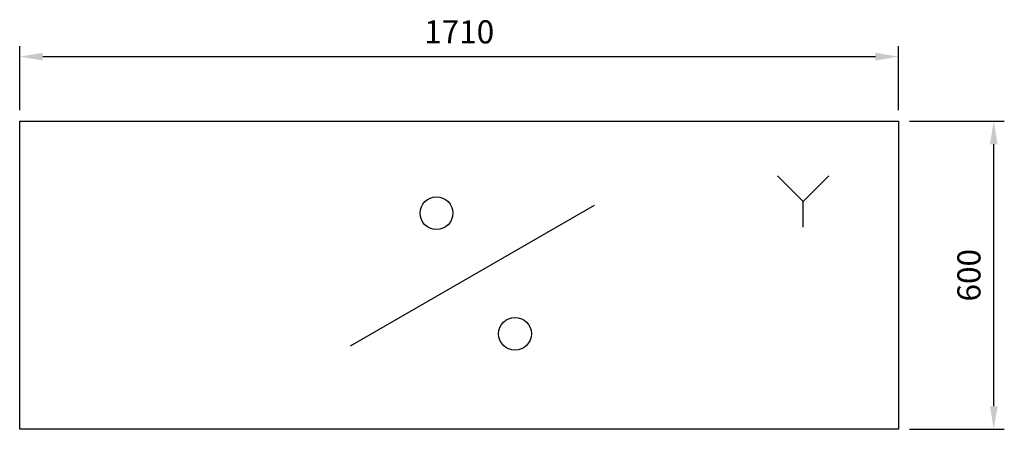
# Model space of a CAD drawing. Units: millimetres. Extents: x -619 to 1297, y -417 to 381.
import ezdxf

# ---------------------------------------------------------------- set-up
doc = ezdxf.new("R2010")
doc.units = ezdxf.units.MM
for name, color, linetype in [('RB dim', 1, 'Continuous'), ('RB kontur', 7, 'Continuous'), ('RB symboler', 1, 'Continuous')]:
    doc.layers.add(name, color=color, linetype=linetype)
doc.dimstyles.new('500 X 500', dxfattribs={"dimscale": 2, "dimtxt": 22.5, "dimasz": 22.5, "dimexe": 10.25, "dimexo": 10.625, "dimgap": 10, "dimtad": 1, "dimtxsty": 'Standard', "dimcen": 22.5, "dimadec": 0, "dimazin": 0, "dimtfac": 1, "dimtmove": 0, "dimatfit": 3, "dimfxl": 0, "dimarcsym": 0})

# ---------------------------------------------------------------- blocks, each defined once
blk = doc.blocks.new('*D35')
at = {"layer": 'Defpoints', "color": 0}
for p in [(-450.1, 775.5), (-450.1, 650), (1259.9, 650)]:
    blk.add_point(p, dxfattribs=at)
at = {"layer": 'RB dim', "color": 0, "lineweight": -2}
for p, q in [((-450.1, 671.2), (-450.1, 796)), ((1259.9, 671.2), (1259.9, 796)), ((1214.9, 775.5), (-405.1, 775.5))]:
    blk.add_line(p, q, dxfattribs=at)
at = {"layer": 'RB dim', "color": 0}
for points in [[(-405.1, 783), (-405.1, 768), (-450.1, 775.5)], [(1214.9, 783), (1214.9, 768), (1259.9, 775.5)]]:
    blk.add_solid(points, dxfattribs=at)
at = {"layer": 'RB dim', "color": 0, "insert": (404.9, 818), "char_height": 45, "attachment_point": 5}
blk.add_mtext('1710', dxfattribs=at)
blk = doc.blocks.new('*D36')
at = {"layer": 'Defpoints', "color": 0}
for p in [(1259.9, 650), (1445, 650), (1259.9, 50)]:
    blk.add_point(p, dxfattribs=at)
at = {"layer": 'RB dim', "color": 0, "lineweight": -2}
for p, q in [((1281.1, 650), (1465.5, 650)), ((1445, 95), (1445, 605)), ((1281.1, 50), (1465.5, 50))]:
    blk.add_line(p, q, dxfattribs=at)
at = {"layer": 'RB dim', "color": 0}
for points in [[(1437.5, 605), (1452.5, 605), (1445, 650)], [(1437.5, 95), (1452.5, 95), (1445, 50)]]:
    blk.add_solid(points, dxfattribs=at)
at = {"layer": 'RB dim', "color": 0, "insert": (1402.5, 350), "char_height": 45, "attachment_point": 5, "rotation": 90}
blk.add_mtext('600', dxfattribs=at)
blk = doc.blocks.new('07100800')
at = {"layer": 'RB kontur'}
blk.add_lwpolyline([(-450.144, 650), (1259.856, 650), (1259.856, 50), (-450.144, 50)], close=True, dxfattribs=at)
at = {"layer": 'RB symboler', "color": 1, "linetype": 'Continuous', "lineweight": 25}
for p, q in [((1074.295, 493.711), (1024.295, 543.711)), ((1074.295, 493.711), (1124.295, 543.711)), ((193.355, 212.619), (668.115, 486.722)), ((1074.295, 443.711), (1074.295, 493.711))]:
    blk.add_line(p, q, dxfattribs=at)
for centre in [(360.811, 470.783), (513.499, 235.971)]:
    blk.add_circle(centre, 31.882, dxfattribs=at)
at = {"layer": 'RB dim'}
dim = blk.add_linear_dim(base=(-450.144, 775.479), p1=(1259.856, 650), p2=(-450.144, 650), dimstyle='500 X 500', dxfattribs=at)
dim.commit()
dim.dimension.update_dxf_attribs({"geometry": '*D35', "text_midpoint": (404.856, 817.979)})
dim = blk.add_linear_dim(base=(1444.981, 650), p1=(1259.856, 50), p2=(1259.856, 650), angle=90, dimstyle='500 X 500', dxfattribs=at)
dim.commit()
dim.dimension.update_dxf_attribs({"geometry": '*D36', "text_midpoint": (1444.981, 350), "dimtype": 128})

msp = doc.modelspace()

# ---------------------------------------------------------------- block references
at = {"layer": 'RB kontur'}
msp.add_blockref('07100800', (-168.6, -466.8), dxfattribs=at)

doc.saveas('drawing.dxf')
